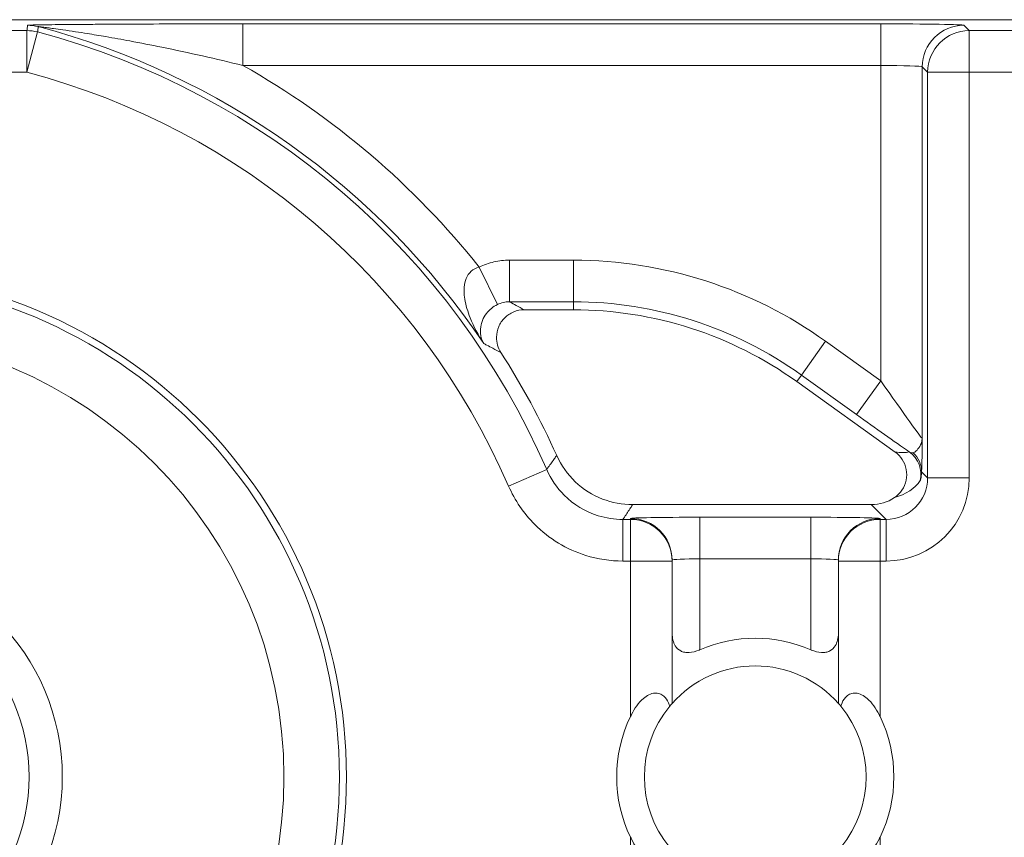
# Model space of a CAD drawing. Units: inches. Extents: x 0.1 to 10.9, y 0.1 to 8.4.
# Drawn here: x 9.3 to 9.4, y 4.6 to 4.6 of the extents above; entities that cross this region are included whole.
import ezdxf

# ---------------------------------------------------------------- set-up
doc = ezdxf.new("R2010")
doc.units = ezdxf.units.IN
doc.header["$MEASUREMENT"] = 0
doc.layers.add('Visible (ANSI)', color=7, linetype='Continuous', lineweight=5)
doc.layers.add('Visible Narrow (ANSI)', color=7, linetype='Continuous', lineweight=5)

msp = doc.modelspace()

# ---------------------------------------------------------------- linework, layer by layer
at = {"layer": 'Visible (ANSI)'}
for p, q in [((9.436281683081424, 4.643452891747673), (9.163718316918679, 4.643452891747674)), ((9.357831302167671, 4.620573139749499), (9.353955681921345, 4.620573139749494)), ((9.383224777947294, 4.60935247531273), (9.375455903574492, 4.614914473843941)), ((9.362501223592721, 4.605202937499992), (9.381344437250315, 4.605202937500036)), ((9.365625000000067, 4.600756607560418), (9.365625000000064, 4.600832973469478)), ((9.378750000000064, 4.600832973469478), (9.378750000000068, 4.600756607560418)), ((9.365625000000067, 4.589521955992945), (9.365625000000067, 4.600756607560418)), ((9.378750000000068, 4.600756607560418), (9.378750000000068, 4.589521955992945))]:
    msp.add_line(p, q, dxfattribs=at)
for centre, radius in [((9.300000000000068, 4.583734374999992), 0.03992165625), ((9.300000000000079, 4.583734374999992), 0.0175)]:
    msp.add_circle(centre, radius, dxfattribs=at)
for centre, radius, start, end in [((9.357831302167687, 4.590296827249498), 0.0302763125000002, 54.39985000003257, 90.00000000003176), ((9.300000000000045, 4.583734374999992), 0.0619373124999995, 24.15490963155329, 32.70952334222358), ((9.372187500000065, 4.583734374999992), 0.0109375, 66.42182152179846, 113.5781784782001), ((9.372187500000065, 4.583734374999992), 0.00875, 41.40962210926682, 138.5903778907296), ((9.372187500000067, 4.583734374999992), 0.00875, 140.4839714239658, 219.5160285760341), ((9.372187500000067, 4.583734374999992), 0.00875, 320.4839714239658, 39.51602857603415), ((9.372187500000067, 4.583734374999992), 0.0109375, 154.1580672368337, 205.8419327631694), ((9.372187500000067, 4.583734374999992), 0.0109375, 334.1580672368337, 25.84193276316941)]:
    msp.add_arc(centre, radius, start, end, dxfattribs=at)
msp.add_ellipse((9.381343437673651, 4.608484687326384), major_axis=(0.0023209009332127, -0.0023209009332127), ratio=0.9996954598818867, start_param=5.497939437029308, end_param=6.086687546793598, dxfattribs=at)
for points, knots in [([(9.353955681921338, 4.620573139749497), (9.353670620636748, 4.620573139749495), (9.353388283132793, 4.620517466993296), (9.352861061683056, 4.620301049058483), (9.352621196957102, 4.620142450040377), (9.352215907695268, 4.619742296302361), (9.352054330452061, 4.619504624747674), (9.351831387719717, 4.618980715016051), (9.351772155942257, 4.618699508235513), (9.351765706258057, 4.618201584609355), (9.351794156622402, 4.617989056956264), (9.35191165256907, 4.617578947968262), (9.352000078625895, 4.617383565318823), (9.352115353872115, 4.617204071301443)], [0, 0, 0, 0, 0.0099299062334775, 0.0099299062334775, 0.0198526674714348, 0.0198526674714348, 0.029770004632146, 0.029770004632146, 0.039686764374751, 0.039686764374751, 0.0471165385321371, 0.0471165385321371, 0.05454752431172, 0.05454752431172, 0.05454752431172, 0.05454752431172]), ([(9.383166691305235, 4.605755464286095), (9.383403541275818, 4.605913651623823), (9.383607246553812, 4.606116561859673), (9.383925311120327, 4.60658892660678), (9.384036674031133, 4.60685381933372), (9.384151589838282, 4.607411369334863), (9.384154052515887, 4.607698673436726), (9.384048711962773, 4.608258212554478), (9.383941869312148, 4.608525071722643), (9.38363797842023, 4.608993550717539), (9.383447291074306, 4.609193170679106), (9.383224777947294, 4.60935247531273)], [0, 0, 0, 0, 0.0099214223705059, 0.0099214223705059, 0.0198372092562826, 0.0198372092562826, 0.0297518315145289, 0.0297518315145289, 0.0396710252701962, 0.0396710252701962, 0.0492037436314827, 0.0492037436314827, 0.0492037436314827, 0.0492037436314827]), ([(9.356514232112684, 4.609079438591181), (9.356863896400567, 4.608299759792753), (9.357362500002054, 4.607595838169941), (9.358601420752901, 4.606418852203728), (9.35932984451606, 4.605957020806644), (9.360883559325062, 4.605353776211488), (9.361688879386543, 4.605202937499992), (9.362501223592721, 4.605202937499992)], [0, 0, 0, 0, 0.0297657726632919, 0.0297657726632919, 0.0595272425533057, 0.0595272425533057, 0.0878246788436262, 0.0878246788436262, 0.0878246788436262, 0.0878246788436262]), ([(9.365625009229461, 4.595100957064405), (9.365625002449024, 4.595080246271115), (9.365625219556954, 4.595059590111584), (9.365633438151775, 4.594680122181789), (9.365708667136284, 4.594340692069985), (9.36587273503184, 4.594072101081784), (9.365970983635403, 4.593911261025711), (9.366114711851216, 4.593760464934021), (9.366397279474239, 4.593614793985079), (9.366502499764325, 4.593579098621231), (9.366728261823058, 4.593537450557093), (9.366848799317507, 4.593531471860367), (9.367224153964134, 4.593554123708861), (9.367500609775785, 4.593627876039205), (9.367782006742537, 4.593745571645261), (9.367797277024259, 4.593752098082488), (9.367812507094127, 4.593758743078287)], [-0.0163945751081935, -0.0163945751081935, -0.0163945751081935, -0.0163945751081935, -0.015504927482282, -0.015504927482282, 0, 0, 0, 0.0092847992494411, 0.0092847992494411, 0.0139271988741616, 0.0139271988741616, 0.0185695984988821, 0.0185695984988821, 0.0281125516043547, 0.0281125516043547, 0.0286614371171755, 0.0286614371171755, 0.0286614371171755, 0.0286614371171755]), ([(9.376562492906002, 4.593758743078287), (9.376577722975869, 4.593752098082488), (9.376592993257592, 4.593745571645261), (9.376874390224343, 4.593627876039205), (9.377150846035997, 4.593554123708861), (9.377526200682624, 4.593531471860367), (9.377646738177077, 4.593537450557093), (9.377872500235805, 4.593579098621231), (9.377977720525893, 4.593614793985079), (9.378260288148915, 4.593760464934021), (9.378404016364724, 4.593911261025711), (9.378502264968288, 4.594072101081784), (9.378666332863842, 4.594340692069985), (9.378741561848353, 4.594680122181789), (9.378749780443176, 4.595059590111584), (9.378749997551107, 4.595080246271115), (9.378749990770668, 4.595100957064405)], [-0.0286614371171752, -0.0286614371171752, -0.0286614371171752, -0.0286614371171752, -0.0281125516043545, -0.0281125516043545, -0.018569598498882, -0.018569598498882, -0.0139271988741615, -0.0139271988741615, -0.009284799249441, -0.009284799249441, 0, 0, 0, 0.0155049274822821, 0.0155049274822821, 0.0163945751081935, 0.0163945751081935, 0.0163945751081935, 0.0163945751081935]), ([(9.362343750000068, 4.588501920719488), (9.36236930471134, 4.588554684595052), (9.362395473569356, 4.58860695060385), (9.362668406949325, 4.589133688441335), (9.362957355765449, 4.589570324566233), (9.363494047099246, 4.590029840867978), (9.363644269148944, 4.590134870419481), (9.363953207239216, 4.590284691796973), (9.364111900360932, 4.590329366392384), (9.364388727983325, 4.590351971217777), (9.36452603837551, 4.590335036015858), (9.364772061441384, 4.590248094446178), (9.364880852703868, 4.59017823222113), (9.365122783214973, 4.589964869565481), (9.365247692291199, 4.589776335189108), (9.365377906425984, 4.589478740763757), (9.365409716771236, 4.589391254051126), (9.365437342167755, 4.58930194801154)], [0.2380235975486779, 0.2380235975486779, 0.2380235975486779, 0.2380235975486779, 0.2401202499845159, 0.2401202499845159, 0.2593678732026217, 0.2593678732026217, 0.2654815584523789, 0.2654815584523789, 0.2715952437021363, 0.2715952437021363, 0.2773687036865404, 0.2773687036865404, 0.2831421636709445, 0.2831421636709445, 0.293259705858818, 0.293259705858818, 0.2972120572559302, 0.2972120572559302, 0.2972120572559302, 0.2972120572559302]), ([(9.378937657832378, 4.58930194801154), (9.378965283228897, 4.589391254051126), (9.378997093574151, 4.589478740763757), (9.379127307708933, 4.589776335189108), (9.37925221678516, 4.589964869565481), (9.379494147296265, 4.59017823222113), (9.379602938558754, 4.590248094446178), (9.379848961624626, 4.590335036015858), (9.379986272016806, 4.590351971217777), (9.380263099639201, 4.590329366392384), (9.380421792760917, 4.590284691796973), (9.38073073085119, 4.590134870419481), (9.38088095290089, 4.590029840867978), (9.381417644234684, 4.589570324566233), (9.381706593050813, 4.589133688441335), (9.38197952643078, 4.58860695060385), (9.382005695288793, 4.588554684595052), (9.382031250000068, 4.588501920719488)], [0.0675427034044668, 0.0675427034044668, 0.0675427034044668, 0.0675427034044668, 0.0714950548015791, 0.0714950548015791, 0.0816125969894526, 0.0816125969894526, 0.0873860569738566, 0.0873860569738566, 0.0931595169582607, 0.0931595169582607, 0.099273202208018, 0.099273202208018, 0.1053868874577753, 0.1053868874577753, 0.1246345106758811, 0.1246345106758811, 0.126731163111719, 0.126731163111719, 0.126731163111719, 0.126731163111719]), ([(9.365437342167755, 4.58930194801154), (9.365460337435136, 4.589329827607169), (9.365481646910672, 4.589355311724726), (9.36558211797706, 4.589474345860812), (9.365625000000067, 4.589521955992945), (9.365625000000067, 4.589521955992945)], [-0.101723976163991, -0.101723976163991, -0.101723976163991, -0.101723976163991, -0.0992839258944477, -0.0992839258944477, -0.0890184239595956, -0.0890184239595956, -0.0890184239595956, -0.0890184239595956]), ([(9.378750000000068, 4.589521955992945), (9.378750000000068, 4.589521955992945), (9.378792882023072, 4.589474345860812), (9.378893353089463, 4.589355311724726), (9.378914662564998, 4.589329827607169), (9.378937657832378, 4.58930194801154)], [0.0890184239595956, 0.0890184239595956, 0.0890184239595956, 0.0890184239595956, 0.0992839258944478, 0.0992839258944478, 0.101723976163991, 0.101723976163991, 0.101723976163991, 0.101723976163991]), ([(9.365437342167755, 4.578166801988443), (9.365409716771236, 4.578077495948856), (9.365377906425984, 4.577990009236224), (9.365247692291199, 4.577692414810876), (9.365122783214973, 4.577503880434504), (9.364880852703868, 4.577290517778854), (9.364772061441384, 4.577220655553803), (9.36452603837551, 4.577133713984125), (9.364388727983325, 4.577116778782206), (9.364111900360932, 4.577139383607597), (9.363953207239216, 4.577184058203008), (9.363644269148944, 4.577333879580502), (9.363494047099246, 4.577438909132005), (9.362957355765449, 4.577898425433748), (9.362668406949325, 4.578335061558648), (9.362395473569356, 4.578861799396134), (9.36236930471134, 4.578914065404929), (9.362343750000068, 4.578966829280493)], [0.0675427034044667, 0.0675427034044667, 0.0675427034044667, 0.0675427034044667, 0.0714950548015791, 0.0714950548015791, 0.0816125969894526, 0.0816125969894526, 0.0873860569738566, 0.0873860569738566, 0.0931595169582607, 0.0931595169582607, 0.099273202208018, 0.099273202208018, 0.1053868874577753, 0.1053868874577753, 0.1246345106758811, 0.1246345106758811, 0.1267311631117191, 0.1267311631117191, 0.1267311631117191, 0.1267311631117191]), ([(9.382031250000068, 4.578966829280493), (9.382005695288793, 4.578914065404929), (9.38197952643078, 4.578861799396134), (9.381706593050813, 4.578335061558648), (9.381417644234684, 4.577898425433748), (9.38088095290089, 4.577438909132005), (9.38073073085119, 4.577333879580502), (9.380421792760917, 4.577184058203007), (9.380263099639201, 4.577139383607597), (9.379986272016806, 4.577116778782206), (9.379848961624626, 4.577133713984125), (9.379602938558754, 4.577220655553803), (9.379494147296265, 4.577290517778854), (9.37925221678516, 4.577503880434504), (9.379127307708933, 4.577692414810876), (9.378997093574151, 4.577990009236224), (9.378965283228897, 4.578077495948856), (9.378937657832378, 4.578166801988443)], [0.2380235975486781, 0.2380235975486781, 0.2380235975486781, 0.2380235975486781, 0.2401202499845159, 0.2401202499845159, 0.2593678732026218, 0.2593678732026218, 0.2654815584523791, 0.2654815584523791, 0.2715952437021364, 0.2715952437021364, 0.2773687036865404, 0.2773687036865404, 0.2831421636709444, 0.2831421636709444, 0.2932597058588179, 0.2932597058588179, 0.2972120572559302, 0.2972120572559302, 0.2972120572559302, 0.2972120572559302])]:
    msp.add_open_spline(points, degree=3, knots=knots, dxfattribs=at)
at = {"layer": 'Visible Narrow (ANSI)'}
for p, q in [((9.331755002039765, 4.643127337057504), (9.331755002039767, 4.639846586807771)), ((9.382088005287008, 4.643127337057504), (9.331755002039765, 4.643127337057504)), ((9.382088005287008, 4.643127337057504), (9.382088005287008, 4.639846586807771)), ((9.38907151743964, 4.642592775694076), (9.388649505786473, 4.643014787347236)), ((9.3147084277491, 4.642592775694076), (9.285291572251033, 4.642592775694076)), ((9.314708427749103, 4.639312025444344), (9.3147084277491, 4.642592775694076)), ((9.315547771170653, 4.642483590487318), (9.3147084277491, 4.639312025444344)), ((9.38907151743964, 4.642592775694076), (9.389071517439643, 4.639312025444344)), ((9.43542156702784, 4.642592775694076), (9.38907151743964, 4.642592775694076)), ((9.331755002039767, 4.639846586807771), (9.382088005287008, 4.639846586807771)), ((9.382088005287008, 4.639846586807771), (9.382088005287008, 4.61497726533219)), ((9.385368755536742, 4.610418087008495), (9.385368755536742, 4.639734037097504)), ((9.385368755536742, 4.639734037097504), (9.385790767189908, 4.639312025444344)), ((9.285291572251033, 4.639312025444344), (9.3147084277491, 4.639312025444344)), ((9.385790767189908, 4.639312025444344), (9.385790767189908, 4.607318108059882)), ((9.389071517439643, 4.639312025444344), (9.385790767189908, 4.639312025444344)), ((9.389071517439643, 4.639312025444344), (9.408126151420847, 4.639312025444344)), ((9.389071517439643, 4.607318108059882), (9.389071517439643, 4.639312025444344)), ((9.35783130216768, 4.624484908325646), (9.352787845018394, 4.624484908325643)), ((9.352787845018394, 4.624484908325643), (9.352787845018394, 4.621204158075911)), ((9.35783130216768, 4.624484908325646), (9.35783130216768, 4.621204158075912)), ((9.350404252492392, 4.623938501643811), (9.351833070982671, 4.620986309920276)), ((9.352787845018394, 4.621204158075912), (9.35783130216768, 4.621204158075912)), ((9.35783130216768, 4.621204158075912), (9.357831302167671, 4.620573139749499)), ((9.377733042243564, 4.618095129888723), (9.375823235180142, 4.615427554363715)), ((9.382088005287008, 4.61497726533219), (9.377733042243564, 4.618095129888723)), ((9.375823235180142, 4.615427554363715), (9.375455903574492, 4.614914473843941)), ((9.375823235180142, 4.615427554363715), (9.380178198223588, 4.612309689807179)), ((9.382088005287008, 4.61497726533219), (9.380178198223588, 4.612309689807179)), ((9.352716958328294, 4.606672016125085), (9.355725276615749, 4.607980963519928)), ((9.385790767189908, 4.607318108059882), (9.385311624242023, 4.60779725100778)), ((9.389071517439643, 4.607318108059882), (9.385790767189908, 4.607318108059882)), ((9.381344437250315, 4.605202937500036), (9.382510016940175, 4.60403735781015)), ((9.361741913190665, 4.600756607560418), (9.361741913190661, 4.604037357810151)), ((9.362343750000067, 4.60403735781015), (9.361741913190661, 4.60403735781015)), ((9.362343750000065, 4.604113723719211), (9.362343750000067, 4.60403735781015)), ((9.362343750000068, 4.600756607560418), (9.362343750000067, 4.604037357810151)), ((9.367812500000065, 4.604209181105536), (9.367812500000065, 4.600928430855804)), ((9.376562500000064, 4.604209181105536), (9.367812500000065, 4.604209181105536)), ((9.376562500000064, 4.604209181105536), (9.376562500000066, 4.600928430855804)), ((9.382031250000066, 4.60403735781015), (9.382031250000066, 4.604113723719211)), ((9.382031250000066, 4.604037357810151), (9.382031250000068, 4.600756607560418)), ((9.382510016940175, 4.60403735781015), (9.382031250000066, 4.60403735781015)), ((9.382510016940175, 4.600756607560418), (9.382510016940175, 4.604037357810151)), ((9.367812500000065, 4.600928430855804), (9.376562500000066, 4.600928430855804)), ((9.367812500000065, 4.593758759332708), (9.367812500000065, 4.600928430855804)), ((9.376562500000066, 4.600928430855804), (9.376562500000066, 4.593758759332708)), ((9.361741913190665, 4.600756607560418), (9.362343750000068, 4.600756607560418)), ((9.365625000000067, 4.600756607560418), (9.362343750000068, 4.600756607560418)), ((9.362343750000068, 4.600756607560418), (9.362343750000068, 4.588501920719488)), ((9.382031250000068, 4.600756607560418), (9.378750000000064, 4.600756607560418)), ((9.382031250000068, 4.588501920719488), (9.382031250000068, 4.600756607560418)), ((9.382031250000068, 4.600756607560418), (9.382510016940175, 4.600756607560418)), ((9.362343750000068, 4.578966829280493), (9.362343750000068, 4.566712142439565)), ((9.382031250000068, 4.566712142439565), (9.382031250000068, 4.578966829280493))]:
    msp.add_line(p, q, dxfattribs=at)
for centre, radius in [((9.300000000000077, 4.583734374999992), 0.0393666706404252), ((9.300000000000079, 4.583734374999992), 0.034992336974116), ((9.300000000000058, 4.583734374999992), 0.014875)]:
    msp.add_circle(centre, radius, dxfattribs=at)
for centre, radius, start, end in [((9.300000000000061, 4.583734374999992), 0.0611937444633178, 33.94877721112339, 75.23111200511345), ((9.300000000000068, 4.583734374999992), 0.0607717328101583, 23.51430807988554, 75.17670245727327), ((9.300000000000061, 4.583734374999992), 0.06447449471305, 38.57704003474957, 60.49362672549545), ((9.300000000000068, 4.583734374999992), 0.0574909825604265, 23.51430807988645, 75.17670245727304), ((9.3578313021677, 4.590296827249498), 0.0341880810761471, 54.39985000002995, 90.00000000003045), ((9.357831302167696, 4.590296827249498), 0.0309073308264153, 54.39985000003086, 90.00000000003112)]:
    msp.add_arc(centre, radius, start, end, dxfattribs=at)
for centre, major_axis, ratio, start_param, end_param in [((9.314763222674912, 4.639734037097504), (-0.003254035621874, 0.0004217270848316), 0.9998451375647359, 4.583525858056838, 4.841252102680072), ((9.382088005287008, 4.643012788193911), (-0.0065625, 0), 0.0174550649282175, 3.159045944820563, 4.712388980385542), ((9.388649505786473, 4.639734037097504), (0.0023201941257535, 0.0023201941257832), 0.9996954598818826, 0.7855504566386351, 2.356042196938364), ((9.3147084277491, 4.639312025444343), (-0.003253835013624, 0.0004232720952503), 0.999845118473152, 4.583051118714799, 4.841726842022252), ((9.38907151743964, 4.639312025444344), (-0.0023201941257539, -0.0023201941257829), 0.9996954598818826, 3.927143110228575, 5.497634850528304), ((9.382088005287008, 4.639732037944179), (0.00328125, 0), 0.0349101298564358, 0.0174532921979136, 1.570796326795749), ((9.382088005287008, 4.61511814464725), (0.0032805834983352, -0.0047001995542222), 0.0140700916209009, 4.732544932059274, 6.285887966343896), ((9.380178198223591, 4.61245056912224), (0.0065621611119712, -0.004699503603991), 0.0141912344846395, 4.722551708864807, 5.409652214433061), ((9.382931076344462, 4.609948637047868), (-0.0017624382363095, 0.0003526525515243), 0.3009142116809365, 1.798055353091115, 2.555591809856113), ((9.383067576017359, 4.607583140418537), (-0.0004947345857595, 0.0021308200157811), 0.999729957982023, 4.259824648128436, 5.433573320685081), ((9.383124457408872, 4.607797251007801), (0.0021832697890247, -0.0001359752857401), 0.9627617575716338, 0.0645994823138745, 0.8560781465079506), ((9.382508017786853, 4.607320107213205), (0.0046418018664254, -0.0046418018664254), 0.9996954598818867, 5.497939437029735, 7.068431177329442), ((9.382508017786853, 4.607320107213205), (0.0023223143328501, -0.0023223143328501), 0.9990870283786358, 5.497939437029745, 7.068431177329641), ((9.381657871635513, 4.608170253364528), (0.0038662434474041, -5.45745448275e-05), 0.675006989086826, 5.122805826154627, 5.880032240341519), ((9.367812500000065, 4.604113723719211), (-0.00546875, 0), 0.0174550649282175, 4.712388980385201, 6.283185306202938), ((9.362343750000065, 4.600832973469478), (0.00328125, 0), 0.9998476951563899, 5.2e-15, 1.570796326794897), ((9.362343750000067, 4.600756607560418), (0.00328125, 0), 0.9998476951563898, 5.1e-15, 1.570796326794897), ((9.376562500000066, 4.604113723719211), (-0.00546875, 0), 0.0174550649282175, 3.141592652613861, 4.712388980385201), ((9.382031250000066, 4.600832973469478), (-0.00328125, 0), 0.9998476951563899, 4.712388980384695, 6.283185307179597), ((9.382031250000066, 4.600756607560418), (-0.00328125, 0), 0.9998476951563899, 4.71238898038469, 6.28318530717959), ((9.367812500000065, 4.600832973469478), (0.0021875, 0), 0.0436376623205441, 1.570796326794896, 3.141592653433586), ((9.376562500000066, 4.600832973469478), (0.0021875, 0), 0.0436376623205441, 0, 1.570796326794896)]:
    msp.add_ellipse(centre, major_axis=major_axis, ratio=ratio, start_param=start_param, end_param=end_param, dxfattribs=at)
for points, knots in [([(9.314763222674912, 4.643014787347237), (9.314757438247227, 4.642970154848134), (9.314751650419943, 4.642925522349163), (9.314740067942124, 4.642836257351496), (9.314734273291592, 4.642791624852797), (9.314728475217343, 4.642746992354235), (9.314722677143092, 4.642702359855671), (9.314716875645123, 4.642657727357241), (9.314710189803016, 4.642606321803988), (9.314709308815642, 4.642599548749031), (9.3147084277491, 4.642592775694076)], [-0.3563394443009237, -0.3563394443009237, -0.3563394443009237, -0.3563394443009237, -0.2672545832256927, -0.2672545832256927, -0.1781697221504618, -0.1781697221504618, -0.1781697221504618, -0.0890848610752309, -0.0890848610752309, -0.0755660870124837, -0.0755660870124837, -0.0755660870124837, -0.0755660870124837]), ([(9.331755002039765, 4.643127337057504), (9.330569422741993, 4.643127337057504), (9.329378067676355, 4.643125986390018), (9.327021195054407, 4.643121069924671), (9.325855280462958, 4.643117532668639), (9.32381684861027, 4.643109523751181), (9.322938570553578, 4.643105455880126), (9.321407175905536, 4.643097184840296), (9.32074880198358, 4.643093230006305), (9.319603818508368, 4.643085493600716), (9.319112119559618, 4.643081881543667), (9.318311098803424, 4.643075347878199), (9.3179985034612, 4.643072627085548), (9.31734626835626, 4.643066466987697), (9.317008024978456, 4.643062983767446), (9.316431709453123, 4.643056249848378), (9.316187734323535, 4.643053123374881), (9.315804165902902, 4.643047458364312), (9.315657899693173, 4.643045089528837), (9.315370314292238, 4.643039780299851), (9.315230526691575, 4.643036799669421), (9.315018992787996, 4.643031058204605), (9.31494001518704, 4.643028423774596), (9.31483501185299, 4.643023532012183), (9.314800737327491, 4.643021303193869), (9.314769559520952, 4.643017629332581), (9.314763406394436, 4.643016204922497), (9.314763222674912, 4.643014787347237)], [0, 0, 0, 0, 0.0412988079955898, 0.0412988079955898, 0.0820893867574797, 0.0820893867574797, 0.1134667550358565, 0.1134667550358565, 0.1376031921730695, 0.1376031921730695, 0.1561696822786179, 0.1561696822786179, 0.1682832959894895, 0.1682832959894895, 0.1819380638923374, 0.1819380638923374, 0.1924417315099127, 0.1924417315099127, 0.1993550601278755, 0.1993550601278755, 0.2070058366251141, 0.2070058366251141, 0.2128910493152976, 0.2128910493152976, 0.2174181360000542, 0.2174181360000542, 0.2202475651780271, 0.2202475651780271, 0.2202475651780271, 0.2202475651780271]), ([(9.315547771170657, 4.642483590487318), (9.315548603632012, 4.642490376405461), (9.315549436026863, 4.642497162319063), (9.315555753161595, 4.642548665431278), (9.315561235081377, 4.64259338243736), (9.315566714123626, 4.64263809924774), (9.315572193165877, 4.64268281605812), (9.315577669330596, 4.642727532672798), (9.315588615922946, 4.642816965513464), (9.31559408635058, 4.642861681739455), (9.315599553918616, 4.642906397772446)], [0.0755660870124839, 0.0755660870124839, 0.0755660870124839, 0.0755660870124839, 0.0890848610752309, 0.0890848610752309, 0.1781697221504618, 0.1781697221504618, 0.1781697221504618, 0.2672545832256927, 0.2672545832256927, 0.3563394443009237, 0.3563394443009237, 0.3563394443009237, 0.3563394443009237]), ([(9.315599553918616, 4.642906397772446), (9.315599546889686, 4.64290713263016), (9.31560563092127, 4.642907052456537), (9.315636937666193, 4.642904740854547), (9.315671598821801, 4.642901226779318), (9.315777983456332, 4.642889357238716), (9.31585810368292, 4.642879831294511), (9.316072628007015, 4.642853364739791), (9.31621434206546, 4.64283527876286), (9.316505476855033, 4.642797114922152), (9.316653386855608, 4.642777325251393), (9.317040660156733, 4.642724490254466), (9.317286456459732, 4.642690058272223), (9.317865465457604, 4.642606849369549), (9.318204144606508, 4.642556676167532), (9.318854596669484, 4.642457390130948), (9.319165271284543, 4.64240877231125), (9.31995836464341, 4.642281599914695), (9.320442451015863, 4.642201170933174), (9.321562696254887, 4.642008677276643), (9.322201741321434, 4.64189420178563), (9.323675154755284, 4.641619809449148), (9.32451071150134, 4.641456543854351), (9.32642631469455, 4.641065817443548), (9.327504691508167, 4.640833749495465), (9.329648202267425, 4.640351294443012), (9.330713219470947, 4.640100680714052), (9.331755002039767, 4.639846586807771)], [-0.2202475651780271, -0.2202475651780271, -0.2202475651780271, -0.2202475651780271, -0.2174181360000542, -0.2174181360000542, -0.2128910493152976, -0.2128910493152976, -0.2070058366251141, -0.2070058366251141, -0.1993550601278755, -0.1993550601278755, -0.1924417315099127, -0.1924417315099127, -0.1819380638923374, -0.1819380638923374, -0.1682832959894895, -0.1682832959894895, -0.1561696822786179, -0.1561696822786179, -0.1376031921730695, -0.1376031921730695, -0.1134667550358565, -0.1134667550358565, -0.0820893867574797, -0.0820893867574797, -0.0412988079955898, -0.0412988079955898, 0, 0, 0, 0]), ([(9.352787845018394, 4.624484908325643), (9.352377673644854, 4.624484908325643), (9.3519649335559, 4.624438220069372), (9.351165327387651, 4.624254935428308), (9.350773455443589, 4.624117190581638), (9.350404252492396, 4.623938501643815)], [0, 0, 0, 0, 0.0142880268176761, 0.0142880268176761, 0.0285760536353521, 0.0285760536353521, 0.0285760536353521, 0.0285760536353521]), ([(9.350404252492394, 4.623938501643813), (9.34991354030254, 4.623814091142192), (9.349554405096288, 4.623480475108882), (9.349254830918634, 4.622746744078376), (9.349205379789613, 4.622419482376947), (9.349208143819599, 4.621853340142759), (9.349229442489793, 4.621627759267724), (9.349266658021598, 4.621400532697158), (9.349345129827247, 4.620921408030198), (9.349495387123966, 4.620423883184438), (9.349968529258561, 4.619239289147325), (9.350337847919596, 4.618552415072382), (9.35076248518616, 4.617908114320888)], [0, 0, 0, 0, 0.0329437253126608, 0.0329437253126608, 0.0541737351951384, 0.0541737351951384, 0.0674424913716869, 0.0674424913716869, 0.0674424913716869, 0.0954206823387692, 0.0954206823387692, 0.1348849827433738, 0.1348849827433738, 0.1348849827433738, 0.1348849827433738]), ([(9.351833070982671, 4.620986309920276), (9.351980927142279, 4.621057691987123), (9.352137879373167, 4.621112681200242), (9.35245817036965, 4.621185755359558), (9.35262351428871, 4.621204298190114), (9.352787845018394, 4.621204158075912)], [-0.0285760536353521, -0.0285760536353521, -0.0285760536353521, -0.0285760536353521, -0.0142880268176761, -0.0142880268176761, 0, 0, 0, 0]), ([(9.353955681921343, 4.620573139749494), (9.353742604910313, 4.620689531448295), (9.353528267213674, 4.620805922446094), (9.353150960120402, 4.621009567207826), (9.352988563027127, 4.621096821299688), (9.352825410969661, 4.621184074961974), (9.352812893433576, 4.621190769335818), (9.35280037145298, 4.621197463707133), (9.352787845018394, 4.621204158075912)], [-0.8387748383326806, -0.8387748383326806, -0.8387748383326806, -0.8387748383326806, -0.6063432516931943, -0.6063432516931943, -0.4320958269358217, -0.4320958269358217, -0.4320958269358217, -0.4187270195751994, -0.4187270195751994, -0.4187270195751994, -0.4187270195751994]), ([(9.35076248518616, 4.617908114320888), (9.350620931588942, 4.618144985862167), (9.350530024889203, 4.61841805559395), (9.350483945556359, 4.618932153520599), (9.350497261121292, 4.619160804790505), (9.350552670204328, 4.619397269716218), (9.350578948158242, 4.619509414044896), (9.350615091294163, 4.619624567439264), (9.350737958846455, 4.619925308388188), (9.350841322508147, 4.620111020416555), (9.351192201564595, 4.620567373538955), (9.351492160878708, 4.620821725178625), (9.351833070982671, 4.620986309920276)], [-0.1348849827433738, -0.1348849827433738, -0.1348849827433738, -0.1348849827433738, -0.0954206823387692, -0.0954206823387692, -0.0674424913716869, -0.0674424913716869, -0.0674424913716869, -0.0541737351951384, -0.0541737351951384, -0.0329437253126608, -0.0329437253126608, 0, 0, 0, 0]), ([(9.350866070720397, 4.617854863214351), (9.350912876123626, 4.617830776996417), (9.350959620091494, 4.617806689098761), (9.351006303117623, 4.617782599527714), (9.3511663358885, 4.617700018745723), (9.351325652559632, 4.61761741829895), (9.351695858164476, 4.617424590412501), (9.35190620416102, 4.61731434783792), (9.352115353872122, 4.617204071301441)], [0.3812662559774817, 0.3812662559774817, 0.3812662559774817, 0.3812662559774817, 0.4320958269358217, 0.4320958269358217, 0.4320958269358217, 0.6063432516931943, 0.6063432516931943, 0.8387748383325678, 0.8387748383325678, 0.8387748383325678, 0.8387748383325678]), ([(9.385368755536742, 4.610418087008495), (9.385358136685454, 4.610139384344027), (9.385251231445295, 4.609958643345184), (9.38507133404509, 4.609643256467971), (9.384979269254854, 4.609524688728697), (9.384888798171588, 4.609439588511422), (9.384809153989641, 4.609364672450474), (9.384731018405187, 4.609317019143052), (9.384654257254235, 4.609295702818355)], [-0.0001825312907349, -0.0001825312907349, -0.0001825312907349, -0.0001825312907349, 0.0171954384423122, 0.0171954384423122, 0.0345734081753592, 0.0345734081753592, 0.0345734081753592, 0.0498717127083678, 0.0498717127083678, 0.0498717127083678, 0.0498717127083678]), ([(9.385311624242023, 4.607797251007801), (9.385319036267637, 4.607916261249245), (9.385326203337282, 4.608080494300417), (9.385332974189764, 4.608291589667454), (9.38534066547798, 4.608531381527476), (9.385347767742292, 4.608828535896207), (9.385360138854567, 4.609545048760454), (9.385365271801827, 4.609960887728101), (9.385368755536742, 4.610418087008495)], [-0.0498717127083679, -0.0498717127083679, -0.0498717127083679, -0.0498717127083679, -0.0345734081753592, -0.0345734081753592, -0.0345734081753592, -0.0171954384423122, -0.0171954384423122, 0.0001825312907349, 0.0001825312907349, 0.0001825312907349, 0.0001825312907349]), ([(9.384654257254235, 4.609295702818355), (9.38459959155892, 4.609280522330613), (9.384536468207873, 4.609286009965964), (9.384429613914143, 4.609314656229552), (9.384383577362154, 4.609334839918808), (9.384340780726307, 4.609361524101876)], [0.0623470436844654, 0.0623470436844654, 0.0623470436844654, 0.0623470436844654, 0.0732981681739141, 0.0732981681739141, 0.0821229238497224, 0.0821229238497224, 0.0821229238497224, 0.0821229238497224]), ([(9.356514232112684, 4.609079438591181), (9.356458683061227, 4.609001554882396), (9.356403064438265, 4.608923688078454), (9.356265773821756, 4.608731763359208), (9.356184021455832, 4.608617725047983), (9.356102117089113, 4.608503724021972), (9.356020212722388, 4.60838972299596), (9.355938156354831, 4.608275759255038), (9.355812432911314, 4.608101532796846), (9.355768876398402, 4.608041242805258), (9.355725276615747, 4.607980963519928)], [-0.8891929872157902, -0.8891929872157902, -0.8891929872157902, -0.8891929872157902, -0.7244046404288162, -0.7244046404288162, -0.4829364269525441, -0.4829364269525441, -0.4829364269525441, -0.241468213476272, -0.241468213476272, -0.113659822359927, -0.113659822359927, -0.113659822359927, -0.113659822359927]), ([(9.361741913190661, 4.60403735781015), (9.361085705553165, 4.604037292319938), (9.3604198667344, 4.604137928926547), (9.358780312294561, 4.604648840333997), (9.357847368162039, 4.605214332228249), (9.356526603814334, 4.606534004575633), (9.356050852770611, 4.607232496503014), (9.355725276615747, 4.607980963519928)], [-0.1317878879663459, -0.1317878879663459, -0.1317878879663459, -0.1317878879663459, -0.0975023443899636, -0.0975023443899636, -0.0426454746677518, -0.0426454746677518, 0, 0, 0, 0]), ([(9.38519970037756, 4.607096198930028), (9.385208065010152, 4.607109032126063), (9.385225537958302, 4.607159115420511), (9.385272400502743, 4.607361088447126), (9.385306270984866, 4.607531498829965), (9.385311624242023, 4.607797251007846)], [-0.0821229238497224, -0.0821229238497224, -0.0821229238497224, -0.0821229238497224, -0.0732981681739141, -0.0732981681739141, -0.0623470436851031, -0.0623470436851031, -0.0623470436851031, -0.0623470436851031]), ([(9.352716958328289, 4.606672016125085), (9.353205402650458, 4.605549437790336), (9.353919087092065, 4.604501788198462), (9.355900301565024, 4.602522383348167), (9.357299710876609, 4.601674134999302), (9.35975895815552, 4.600907639151511), (9.360757666122767, 4.600756607560418), (9.361741913190665, 4.600756607560418)], [0, 0, 0, 0, 0.0426454746677518, 0.0426454746677518, 0.0975023443899636, 0.0975023443899636, 0.1317878879663459, 0.1317878879663459, 0.1317878879663459, 0.1317878879663459]), ([(9.361741913190661, 4.60403735781015), (9.361783881267767, 4.604101387200077), (9.361825806560008, 4.604165416598552), (9.361946818381883, 4.604350416673943), (9.362025795648943, 4.604471387372624), (9.362104622859217, 4.604592358101036), (9.362183450069494, 4.604713328829443), (9.362262127222994, 4.60483429958769), (9.362394247461264, 4.605037826069902), (9.362447769809352, 4.605120381778195), (9.362501223592721, 4.605202937499992)], [0.1136598223599309, 0.1136598223599309, 0.1136598223599309, 0.1136598223599309, 0.241468213476272, 0.241468213476272, 0.4829364269525441, 0.4829364269525441, 0.4829364269525441, 0.7244046404288162, 0.7244046404288162, 0.8891929872158147, 0.8891929872158147, 0.8891929872158147, 0.8891929872158147])]:
    msp.add_open_spline(points, degree=3, knots=knots, dxfattribs=at)
msp.add_open_spline([(9.35076248518616, 4.617908114320888), (9.350797047199812, 4.617890364866088), (9.350831575644577, 4.617872614496393), (9.350866070720397, 4.617854863214351)], degree=3, dxfattribs=at)

doc.saveas('drawing.dxf')
